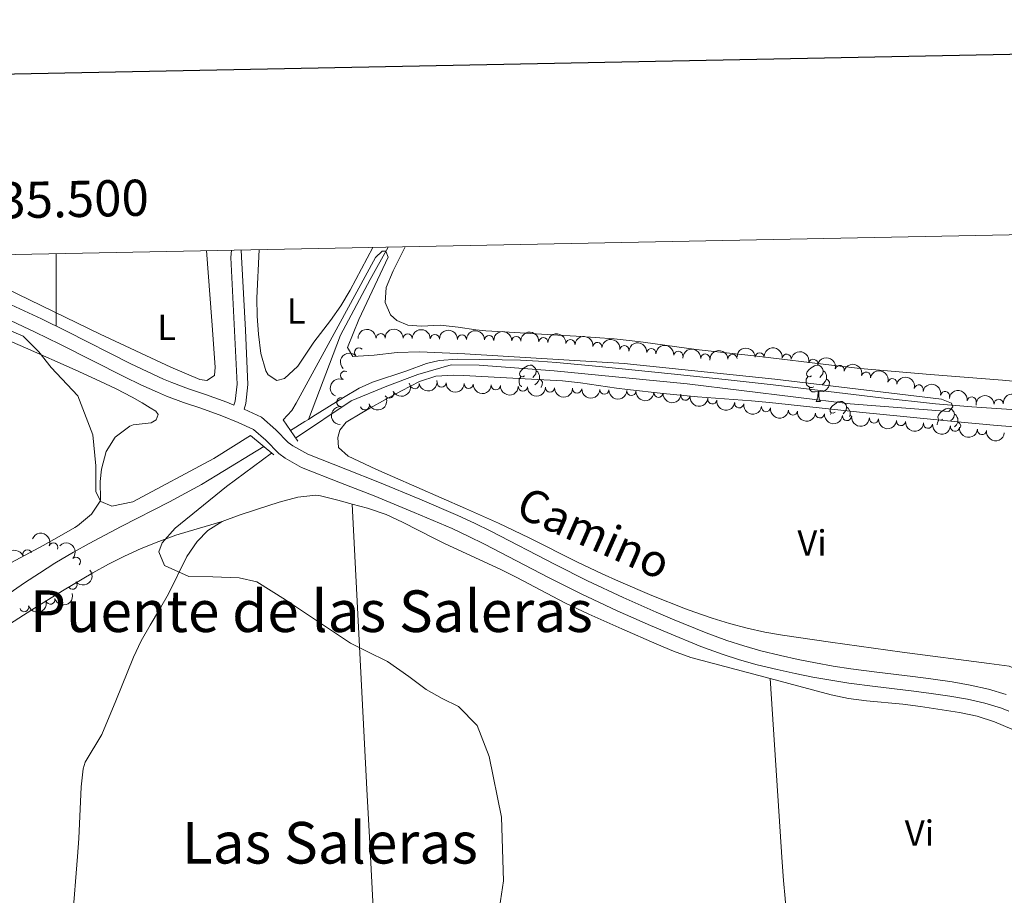
# Model space of a CAD drawing. Units: metres. Extents: x 634326 to 638838, y 711037 to 714095.
# Drawn here: x 635490 to 635762, y 713590 to 713832 of the extents above; entities that cross this region are included whole.
import ezdxf
from ezdxf.enums import TextEntityAlignment as Align

# ---------------------------------------------------------------- set-up
doc = ezdxf.new("R2010")
doc.units = ezdxf.units.M
doc.header["$MEASUREMENT"] = 0
doc.linetypes.add('DGN Style 2', pattern=[49.46187618348624, 29.67712571009174, -19.7847504733945])
doc.linetypes.add('DGN Style 3', pattern=[69.24662665688074, 49.46187618348624, -19.7847504733945])
for name, color, linetype, lineweight in [('Carátula', 7, 'Continuous', 5), ('Elementos auxiliares', 7, 'Continuous', 5), ('Entidades rústicas y varios', 7, 'Continuous', 5), ('Hidrografía', 7, 'Continuous', 5), ('Relieve y altimetría', 7, 'Continuous', 5), ('Textos de rotulación', 7, 'Continuous', 5), ('Viales y ferrocarril', 7, 'Continuous', 5)]:
    doc.layers.add(name, color=color, linetype=linetype, lineweight=lineweight)
doc.styles.add('Style-arial', font='arial.shx', dxfattribs={"bigfont": 'arialbig.shx'})
doc.styles.add('Style-Arial Narrow', font='txt')
doc.styles.add('Style-Helvetica-Narrow-Oblique', font='txt')
doc.styles.add('Style-Times New Roman', font='txt')

msp = doc.modelspace()

# ---------------------------------------------------------------- linework, layer by layer
at = {"layer": 'Carátula', "color": 7, "linetype": 'Continuous', "lineweight": 5}
msp.add_line((635500, 713767.5800000001), (635500, 713747.5800000001), dxfattribs=at)
at = {"layer": 'Carátula', "color": 7, "linetype": 'Continuous', "lineweight": 25, "flags": 128}
msp.add_lwpolyline([(635135, 713810.26), (635184.5800000001, 711395.79), (638738.81, 711468.76), (638689.3, 713880.23), (635135, 713810.26)], dxfattribs=at)
at = {"layer": 'Carátula', "color": 7, "linetype": 'Continuous', "lineweight": 5}
msp.add_3dface([(634383.97, 711037.46), (638838.1100000001, 711125.1499999999), (638779.6499999999, 714094.5700000001), (634325.52, 714006.8800000001)], dxfattribs=at)
at = {"layer": 'Elementos auxiliares', "color": 250, "linetype": 'Continuous', "lineweight": 5}
msp.add_3dface([(635250.02, 711448.4199999999), (635205.06, 713761.77), (638625.47, 713829.1699999999), (638671.5800000001, 711515.78)], dxfattribs=at)
at = {"layer": 'Entidades rústicas y varios', "color": 92, "linetype": 'Continuous', "lineweight": 5}
for p, q in [((635710.0900000001, 713726.73), (635711.22, 713726.73)), ((635713.96, 713723.0900000001), (635714.21, 713723.49))]:
    msp.add_line(p, q, dxfattribs=at)
at = {"layer": 'Entidades rústicas y varios', "color": 92, "linetype": 'Continuous', "lineweight": 5, "flags": 128}
for points in [[(635629.48, 713733.79), (635628.95, 713733.52), (635628.4199999999, 713733.5800000001), (635628.1499999999, 713733.95), (635628.1000000001, 713734.3800000001), (635628.26, 713734.8999999999), (635628.74, 713735.49), (635629.3700000001, 713736.02), (635630.27, 713736.6000000001), (635631.02, 713736.76), (635631.44, 713736.71), (635631.97, 713736.3999999999), (635632.5, 713735.81), (635632.6599999999, 713735.1699999999), (635632.55, 713734.3200000001), (635632.1300000001, 713733.79), (635631.71, 713733.3600000001)], [(635632.6599999999, 713735.1699999999), (635633.1399999999, 713734.8600000001), (635633.45, 713734.22), (635633.6100000001, 713733.8999999999), (635633.6100000001, 713733.3200000001), (635633.6100000001, 713732.8900000001), (635633.24, 713732.2), (635632.8200000001, 713731.72), (635632.3400000001, 713731.3)], [(635708.79, 713733.79), (635708.26, 713733.52), (635707.73, 713733.5800000001), (635707.47, 713733.95), (635707.4099999999, 713734.3800000001), (635707.5700000001, 713734.8999999999), (635708.05, 713735.49), (635708.69, 713736.02), (635709.5900000001, 713736.6000000001), (635710.3300000001, 713736.76), (635710.76, 713736.71), (635711.29, 713736.3999999999), (635711.8200000001, 713735.81), (635711.98, 713735.1699999999), (635711.8700000001, 713734.3200000001), (635711.44, 713733.79), (635711.02, 713733.3600000001)], [(635711.98, 713735.1699999999), (635712.45, 713734.8600000001), (635712.77, 713734.22), (635712.9299999999, 713733.8999999999), (635712.9299999999, 713733.3200000001), (635712.9299999999, 713732.8900000001), (635712.56, 713732.2), (635712.1399999999, 713731.72), (635711.6599999999, 713731.3)], [(635628.6399999999, 713730.79), (635628.5800000001, 713730.8200000001), (635628.1499999999, 713731.24), (635627.94, 713731.8300000001), (635627.94, 713732.25), (635627.99, 713732.8400000001), (635628.4199999999, 713733.52)], [(635633.6100000001, 713732.8900000001), (635634.0700000001, 713732.6400000001), (635634.4099999999, 713732.02), (635634.3, 713731.3), (635634.0900000001, 713730.6599999999), (635634.03, 713730.5900000001)], [(635709.3800000001, 713730.71), (635708.95, 713730.55), (635708.3700000001, 713730.6100000001), (635707.8899999999, 713730.8200000001), (635707.47, 713731.24), (635707.25, 713731.8300000001), (635707.25, 713732.25), (635707.31, 713732.8400000001), (635707.73, 713733.52)], [(635712.9299999999, 713732.8900000001), (635713.3800000001, 713732.6400000001), (635713.73, 713732.02), (635713.6200000001, 713731.3), (635713.4099999999, 713730.6599999999), (635712.8200000001, 713729.9199999999), (635712.03, 713729.44), (635711.1799999999, 713729.54), (635710.75, 713729.4199999999)], [(635710.6399999999, 713729.4199999999), (635709.75, 713729.3300000001), (635708.8999999999, 713729.3300000001), (635708.48, 713729.76), (635708.1599999999, 713730.24), (635708.1599999999, 713730.55)], [(635710.0900000001, 713726.73), (635710.53, 713727.8900000001), (635710.6399999999, 713729.4199999999), (635710.75, 713729.4199999999), (635710.78, 713728.8300000001), (635710.8200000001, 713728.1400000001), (635710.8899999999, 713727.53), (635711, 713727.1300000001), (635711.22, 713726.73)], [(635715.27, 713723.76), (635714.74, 713723.49), (635714.21, 713723.54), (635713.94, 713723.9199999999), (635713.8899999999, 713724.3400000001), (635714.05, 713724.8600000001), (635714.53, 713725.46), (635715.1599999999, 713725.98), (635716.06, 713726.5700000001), (635716.81, 713726.73), (635717.23, 713726.6799999999), (635717.76, 713726.3600000001), (635718.29, 713725.78), (635718.45, 713725.1400000001), (635718.3400000001, 713724.28), (635717.9199999999, 713723.76), (635717.5, 713723.3300000001)], [(635718.45, 713725.1400000001), (635718.9299999999, 713724.8200000001), (635719.24, 713724.1799999999), (635719.3999999999, 713723.8600000001), (635719.3999999999, 713723.28), (635719.3999999999, 713722.8600000001), (635719.25, 713722.5800000001)], [(635745.04, 713721.8500000001), (635744.51, 713721.5800000001), (635743.98, 713721.6400000001), (635743.72, 713722.01), (635743.6599999999, 713722.44), (635743.8200000001, 713722.96), (635744.3, 713723.55), (635744.94, 713724.0800000001), (635745.8400000001, 713724.6599999999), (635746.5800000001, 713724.8200000001), (635747.01, 713724.77), (635747.54, 713724.46), (635748.0700000001, 713723.8700000001), (635748.23, 713723.23), (635748.1200000001, 713722.3800000001), (635747.69, 713721.8500000001), (635747.27, 713721.4199999999)], [(635719.3999999999, 713722.8600000001), (635719.8600000001, 713722.6000000001), (635719.8999999999, 713722.52)], [(635743.5, 713720.24), (635743.5, 713720.31), (635743.56, 713720.8999999999), (635743.98, 713721.5800000001)], [(635748.23, 713723.23), (635748.7, 713722.9199999999), (635749.02, 713722.28), (635749.1799999999, 713721.96), (635749.1799999999, 713721.3800000001), (635749.1799999999, 713720.95), (635748.81, 713720.26), (635748.3899999999, 713719.78), (635748.29, 713719.7)], [(635749.1799999999, 713720.95), (635749.6300000001, 713720.7), (635749.98, 713720.0800000001), (635749.8899999999, 713719.5)]]:
    msp.add_lwpolyline(points, dxfattribs=at)
at = {"layer": 'Entidades rústicas y varios', "color": 92, "linetype": 'Continuous', "lineweight": 5}
for points in [[(635468.95, 713766.97, 410.62), (635486.1699999999, 713757.97, 410.22), (635512.2, 713745.27, 410.31), (635531.73, 713736.19, 410.43), (635539.7, 713732.74, 410.5), (635541.7, 713732.49, 410.5), (635543.79, 713733.8600000001, 410.56), (635543.94, 713736.2, 410.56), (635543.05, 713748.96, 410.65), (635541.6000000001, 713768.4099999999, 410.95)], [(635556.1200000001, 713768.69, 411.31), (635555.51, 713755.25, 411.03), (635555.55, 713750.26, 411.01), (635555.98, 713745.28, 411.08), (635556.6300000001, 713739.94, 411.12), (635557.97, 713735.19, 411.07), (635558.6599999999, 713734.0900000001, 411.06), (635561.05, 713732.47, 411.06), (635563.1300000001, 713733.0700000001, 411.09), (635566.78, 713736.49, 411.23), (635567.21, 713737.06, 411.25), (635571.22, 713743.0800000001, 411.28), (635575.8300000001, 713749.0700000001, 411.47), (635578.69, 713753.1799999999, 411.42), (635581.29, 713757.45, 411.39), (635587.52, 713769.31, 411.79)], [(635596.49, 713769.49, 411.78), (635593.1399999999, 713762.8600000001, 411.62), (635591.23, 713758.24, 411.44), (635590.9099999999, 713754.1000000001, 411.22), (635592.4299999999, 713750.6699999999, 411.19), (635594.21, 713749.0800000001, 411.38), (635597.2, 713747.79, 411.44), (635600.97, 713747.54, 411.44), (635606.1300000001, 713747.81, 411.53), (635611.0900000001, 713747.24, 411.69), (635616.04, 713746.53, 411.87), (635618.74, 713746.27, 411.94), (635623.73, 713745.96, 411.96), (635638.7, 713745.0800000001, 411.71), (635643.69, 713744.76, 411.69), (635654.2, 713744.04, 411.81), (635659.1699999999, 713743.51, 411.73), (635662.22, 713743.1100000001, 411.72), (635676.8600000001, 713741.04, 412), (635694.44, 713739.1200000001, 412.34), (635714.29, 713736.7, 412.5), (635722.2, 713735.8600000001, 412.6), (635741.56, 713734.1200000001, 412.87), (635761.5, 713732.56, 413.11), (635768.26, 713731.97, 413.18)], [(635482.1300000001, 713745.6100000001, 409.57), (635491.56, 713741.54, 409.73), (635505.26, 713735.45, 410.06), (635512.0700000001, 713732.3400000001, 410.26), (635516.6000000001, 713730.19, 410.44), (635521.05, 713727.8999999999, 410.69), (635523.8200000001, 713726.3600000001, 410.89), (635526.02, 713724.96, 411.2), (635527.5900000001, 713724.05, 411.57), (635528.23, 713723.0700000001, 411.76), (635527.7, 713721.6200000001, 411.76), (635526.28, 713720.79, 411.76), (635521.3400000001, 713720.25, 411.09), (635520.3700000001, 713719.8800000001, 410.95), (635516.3200000001, 713716.8300000001, 410.39), (635513.8200000001, 713712.8600000001, 410.01), (635512.6000000001, 713707.98, 409.83), (635512.21, 713704.6100000001, 409.76), (635512.27, 713699.6100000001, 409.72), (635512.1699999999, 713699.1300000001, 409.7), (635509.8, 713695.54, 409.51), (635505.96, 713692.3300000001, 409.3), (635505.19, 713691.8500000001, 409.27), (635500.8400000001, 713689.3400000001, 409.07), (635496.46, 713686.9099999999, 408.91), (635487.6599999999, 713682.1699999999, 408.67)], [(635644.1100000001, 713682.31, 411.09), (635630.7, 713689.03, 410.95), (635622.27, 713693.04, 410.89), (635613.1300000001, 713697.1100000001, 410.85), (635592.96, 713705.96, 410.76), (635588.3999999999, 713708.01, 410.73), (635580.6799999999, 713711.6200000001, 410.67), (635578.0900000001, 713713.94, 410.64), (635577.8899999999, 713716.71, 410.55), (635578.45, 713718.78, 410.64), (635580.19, 713720.99, 410.67), (635584.47, 713723.5800000001, 410.67), (635586.7, 713724.8300000001, 410.67), (635591.0700000001, 713727.24, 410.79), (635595.46, 713729.6100000001, 410.97), (635600.47, 713732.22, 411.08), (635604.94, 713733.69, 411.01), (635609.94, 713733.99, 410.98), (635612.69, 713733.9099999999, 410.98), (635617.6799999999, 713733.6499999999, 411.05), (635639.98, 713732.3900000001, 411.26), (635644.95, 713731.8900000001, 411.36), (635654.8400000001, 713730.3999999999, 411.61), (635657.8700000001, 713730.01, 411.67), (635667.8, 713728.8900000001, 411.74), (635677.23, 713727.99, 411.88), (635692.1799999999, 713726.8400000001, 412.15), (635697.1599999999, 713726.3800000001, 412.23), (635722.06, 713723.71, 412.57), (635749.1399999999, 713721.03, 413.01), (635760.04, 713720.0700000001, 413.15), (635784.96, 713718.1100000001, 413.25)], [(635545.94, 713693.51, 410.26), (635550.6300000001, 713695.25, 410.29), (635555.3600000001, 713696.8600000001, 410.34), (635561.69, 713698.8400000001, 410.42), (635566.77, 713700.24, 410.51), (635571.77, 713700.77, 410.64), (635573.03, 713700.5900000001, 410.67), (635577.8800000001, 713699.4199999999, 410.78), (635581.22, 713698.48, 410.86), (635581.8400000001, 713698.31, 410.85)], [(635594.29, 713488.6400000001, 414.98), (635592.1300000001, 713519.06, 411.3), (635591.76, 713524.02, 410.75), (635591.3600000001, 713528.98, 410.27), (635590.52, 713538.9299999999, 409.54), (635590.1100000001, 713543.9099999999, 409.29), (635589.74, 713548.8900000001, 409.11), (635589.4199999999, 713553.8800000001, 409.01), (635588.81, 713564.5800000001, 408.9), (635588, 713579.56, 408.84), (635586.69, 713604.53, 408.99), (635585.9199999999, 713619.5, 409.23), (635581.8400000001, 713698.31, 410.85)], [(635581.8400000001, 713698.31, 410.85), (635586.05, 713697.1699999999, 410.82), (635591.1799999999, 713695.47, 410.76), (635595.73, 713693.3800000001, 410.84), (635604.6200000001, 713688.8, 411.02), (635607.51, 713687.3800000001, 411.07), (635622.8899999999, 713680.28, 411.39), (635627.3600000001, 713678.04, 411.5), (635640.6300000001, 713671.06, 411.93), (635647.2, 713667.8999999999, 412.02), (635656.3300000001, 713663.81, 412.02), (635666.04, 713659.5800000001, 412.09), (635670.6599999999, 713657.6300000001, 412.15), (635675.3700000001, 713655.96, 412.22), (635697.3700000001, 713650.0900000001, 412.7)], [(635484.8600000001, 713663.7, 408.66), (635493.29, 713669.0800000001, 408.76), (635501.8200000001, 713674.3400000001, 408.9), (635510.1300000001, 713679.3, 409.09), (635514.5, 713681.72, 409.24), (635518.96, 713683.98, 409.42), (635523.51, 713686.05, 409.59), (635528.3700000001, 713688.02, 409.86), (635533.0700000001, 713689.71, 410.14), (635536.49, 713690.78, 410.23), (635545.94, 713693.51, 410.26)], [(635503.2, 713566.28, 408.56), (635505.95, 713600.9199999999, 409.05), (635506.26, 713605.9099999999, 409.12), (635506.9099999999, 713620.1599999999, 409.33), (635507.53, 713625.1100000001, 409.38), (635508.05, 713627.03, 409.39), (635512.69, 713634.6100000001, 409.39), (635516.5, 713643.9299999999, 409.49), (635521.3800000001, 713656.03, 409.52), (635523.53, 713660.54, 409.55), (635525.99, 713664.8999999999, 409.61), (635528.56, 713669.2, 409.69), (635531.03, 713673.55, 409.79), (635536.1599999999, 713683.8400000001, 410.17), (635538.97, 713687.96, 410.28), (635541.96, 713691.01, 410.33), (635545.94, 713693.51, 410.26)], [(635833.45, 713615.96, 414.75), (635819.1599999999, 713623.1499999999, 414.05), (635814.4199999999, 713625.6000000001, 413.92), (635796.6799999999, 713634.8200000001, 413.68), (635776.6699999999, 713645.1100000001, 413.16), (635772.3800000001, 713647.6699999999, 413.04), (635767.51, 713651.04, 412.88), (635765.77, 713652.53, 412.76), (635763.3800000001, 713653.55, 412.67), (635757.8300000001, 713654.24, 412.6), (635733.8300000001, 713657.4299999999, 412.24), (635714.02, 713660.1799999999, 411.82), (635700.75, 713662.1000000001, 411.57), (635695.8200000001, 713662.95, 411.53), (635690.94, 713664.03, 411.52), (635686.1100000001, 713665.3200000001, 411.54), (635681.3200000001, 713666.79, 411.55), (635676.56, 713668.4199999999, 411.54), (635673.9299999999, 713669.3900000001, 411.51), (635664.6000000001, 713673.06, 411.38), (635655.4299999999, 713677, 411.23), (635650.8800000001, 713679.0700000001, 411.17), (635644.1100000001, 713682.31, 411.09)], [(635706.24, 713545.6000000001, 418.27), (635702.8999999999, 713574.47, 414.1), (635702.3700000001, 713579.3999999999, 413.49), (635701.8800000001, 713584.3500000001, 413.07), (635701.44, 713589.3300000001, 412.8), (635701.04, 713594.31, 412.66), (635700.6699999999, 713599.31, 412.6), (635697.3700000001, 713650.0900000001, 412.7)], [(635697.3700000001, 713650.0900000001, 412.7), (635714.1499999999, 713645.6200000001, 413.07), (635719.02, 713644.5900000001, 413.2), (635723.97, 713643.9199999999, 413.36), (635733.95, 713642.98, 413.71), (635738.9199999999, 713642.3600000001, 413.88), (635749.6300000001, 713640.72, 414.22), (635754.53, 713639.6799999999, 414.36), (635759.29, 713638.1499999999, 414.5), (635764.0900000001, 713636.1200000001, 414.6), (635774.22, 713631.6200000001, 414.69), (635779.06, 713629.5700000001, 414.68)]]:
    msp.add_polyline3d(points, dxfattribs=at)
at = {"layer": 'Entidades rústicas y varios', "color": 92, "linetype": 'Continuous', "lineweight": 5, "extrusion": (-0.1567824618918802, -0.1627587216069215, 0.974129795347623)}
msp.add_arc((-37415.10758955072, 930374.9911959674, -215413.225843374), 2.516055640060342, 45.36446333574664, 225.9090503451193, dxfattribs=at)
at = {"layer": 'Entidades rústicas y varios', "color": 92, "linetype": 'Continuous', "lineweight": 5, "extrusion": (-0.1614048216298549, -0.1581759317046464, 0.9741297953476229)}
for centre in [(-64897.67219528597, 928944.7189880657, -215081.392087834), (-64892.31245488027, 928949.8316707569, -215082.5683779704), (-64886.95271447481, 928954.9443534482, -215083.7446681068)]:
    msp.add_arc(centre, 2.516055640060342, 45.36446333574662, 225.9090503451192, dxfattribs=at)
at = {"layer": 'Entidades rústicas y varios', "color": 92, "linetype": 'Continuous', "lineweight": 5, "extrusion": (-0.1631163954545324, -0.1564103044876482, 0.9741297953476229)}
for centre in [(-75253.27382836427, 928217.3568011683, -214912.6259648249), (-75247.91408361169, 928222.4673293405, -214913.811560874)]:
    msp.add_arc(centre, 2.516055640060343, 45.36446333574664, 225.9090503451193, dxfattribs=at)
at = {"layer": 'Entidades rústicas y varios', "color": 92, "linetype": 'Continuous', "lineweight": 5}
for centre, radius, start, end in [((635589.6756750818, 713744.2077344775, 414.7229247564292), 1.250091938746998, 1.424517997360838, 180.6380724163563), ((635597.1741902423, 713744.1696551931, 414.7459273540472), 1.250091938746999, 359.7741920451549, 178.9877464641503), ((635604.6725612278, 713744.0136381323, 414.7554794189967), 1.250091938746999, 359.7741920451549, 178.9877464641503), ((635612.1709322133, 713743.8576210716, 414.7650314839462), 1.250091938746999, 359.7741920451549, 178.9877464641503), ((635619.6684228107, 713743.6760449489, 414.77), 1.250091938746999, 359.1507382662847, 178.3642926852801), ((635627.1646583269, 713743.438446359, 414.77), 1.250091938746999, 359.1507382662847, 178.3642926852801), ((635634.6569674751, 713743.1214720879, 414.77), 1.250091938746998, 356.7155069647092, 175.9290613837046), ((635642.1362892403, 713742.5708852571, 414.772093798675), 1.250091938746999, 355.2213279002519, 174.4348823192473), ((635583.7121170962, 713740.2649532368, 414.71), 1.250091938746999, 46.04348373197887, 225.2570381509743), ((635649.594833378, 713741.7876887438, 414.7842914089518), 1.250091938746998, 354.4080289405159, 173.6215833595112), ((635657.0457515942, 713740.9311050803, 414.7933557863437), 1.250091938746998, 354.4080289405159, 173.6215833595112), ((635664.4983521625, 713740.0876981902, 414.815731302684), 1.250091938746999, 355.4174983157088, 174.6310527347042), ((635671.9629800685, 713739.3625370092, 414.8746506486316), 1.250091938746999, 355.4174983157088, 174.6310527347042), ((635679.4255591766, 713738.5843141482, 414.93), 1.250091938746999, 359.247803537705, 178.4613579567004), ((635686.9225023857, 713738.4918619529, 414.9182518201296), 1.250091938746999, 3.70331784442109, 182.9168722634165), ((635694.4117656758, 713738.9108824811, 414.8908026469962), 1.250091938746999, 359.5885726395106, 178.8021270585061), ((635701.8932511248, 713738.5512168901, 414.9288352344486), 1.250091938746999, 353.371518170769, 172.5850725897643), ((635709.2516829674, 713737.1316782236, 415.052668076605), 1.250091938746998, 348.1517465450304, 167.3653009640258), ((635716.5469826907, 713735.4003841826, 415.1949595541789), 1.250091938746999, 347.0411583724104, 166.2547127914059), ((635579.8643762409, 713733.8769747398, 414.7531269660146), 1.250091938746998, 65.72269515913274, 244.9362495781282), ((635723.8251839837, 713733.5958404599, 415.3412739100702), 1.250091938746999, 347.0411583724104, 166.2547127914059), ((635731.1033852766, 713731.7912967373, 415.4875882659615), 1.250091938746999, 347.0411583724104, 166.2547127914059), ((635599.0938603703, 713731.4662376631, 414.8302189084565), 1.250091938746999, 190.3904008154648, 9.603955234460216), ((635606.5435192271, 713731.9002377726, 414.947948326772), 1.250091938746999, 178.4243261604522, 357.6378805794476), ((635614.0338285724, 713731.5448361714, 415.0909562691371), 1.250091938746999, 177.947351564419, 357.1609059834145), ((635621.5218220586, 713731.1499419888, 415.2459147458287), 1.250091938746999, 177.947351564419, 357.1609059834145), ((635629.0115084266, 713730.7967829525, 415.3951213357838), 1.250091938746999, 178.8199435912643, 358.0334980102597), ((635636.5051880283, 713730.5159490707, 415.521210017421), 1.250091938746999, 178.8199435912643, 358.0334980102597), ((635643.99886763, 713730.2351151889, 415.6472986990581), 1.250091938746999, 178.8199435912643, 358.0334980102597), ((635651.4925472317, 713729.9542813071, 415.7733873806953), 1.250091938746999, 178.8199435912643, 358.0334980102597), ((635738.3952245272, 713730.0427580988, 415.6306106728173), 1.250091938746999, 347.1101800937202, 166.3237345127156), ((635578.8110496628, 713726.5477545143, 414.77), 1.250091938746999, 87.29690744372098, 266.5104618627164), ((635592.0745247691, 713728.8867321843, 414.8), 1.250091938746999, 207.9832410459584, 27.19679546495385), ((635658.9823904373, 713729.5779508234, 415.8897960564544), 1.250091938746999, 177.9864877589448, 357.2000421779403), ((635666.4661068369, 713729.0953570821, 415.9912166412669), 1.250091938746999, 176.6770082105414, 355.8905626295369), ((635673.9224650741, 713728.2844247881, 416.0636859598822), 1.250091938746999, 174.0824788107446, 353.29603322974), ((635681.3519081271, 713727.2590430891, 416.1152449253569), 1.250091938746999, 172.7428558634402, 351.9564102824356), ((635745.667687655, 713728.2103574614, 415.7802062001151), 1.250091938746999, 348.8474012046352, 168.0609556236306), ((635753.0168995566, 713726.7252017418, 415.897027432297), 1.250091938746999, 352.9726400457207, 172.1861944647161), ((635760.4863298757, 713726.0685736397, 415.9715641915731), 1.250091938746998, 4.016656033501817, 183.2302104524972), ((635585.341060221, 713725.6104962865, 414.8), 1.250091938746998, 199.6130543259475, 18.82660874494292), ((635688.7746604588, 713726.1863259762, 416.1602540349974), 1.250091938746999, 172.7428558634402, 351.9564102824356), ((635696.1974127905, 713725.1136088632, 416.2052631446379), 1.250091938746999, 172.7428558634402, 351.9564102824356), ((635703.6363877207, 713724.1669656667, 416.2670412066366), 1.250091938746999, 174.309840914068, 353.5233953330634), ((635711.0948878429, 713723.3908150916, 416.3651283474918), 1.250091938746998, 175.2942369706709, 354.5077913896662), ((635718.5586337724, 713722.6662757841, 416.4875949227956), 1.250091938746999, 175.6575874281774, 354.8711418471729), ((635726.0249715024, 713721.9725176324, 416.6375966853267), 1.250091938746999, 175.6575874281774, 354.8711418471729), ((635733.4913092323, 713721.2787594809, 416.7875984478578), 1.250091938746999, 175.6575874281774, 354.8711418471729), ((635740.9522410673, 713720.5257807102, 416.9259877516223), 1.250091938746999, 174.9931642371312, 354.2067186561266), ((635748.4058933833, 713719.7009510291, 417.0416023689783), 1.250091938746998, 174.0198482155891, 353.2334026345845), ((635755.8493685259, 713718.7831475593, 417.1018641473643), 1.250091938746998, 173.6706013919651, 352.8841558109605), ((635499.2718840619, 713686.3538677902, 411.57), 1.250091938746999, 338.2347868993705, 157.4483413183659), ((635492.0524249559, 713684.4666305538, 411.5600127080189), 1.250091938746998, 21.95699848496437, 201.1705529039598), ((635505.4916951212, 713682.4366089685, 411.6977723752033), 1.250091938746999, 315.7859867259922, 134.9995411449876), ((635504.548483581, 713676.0515717466, 411.95), 1.250091938746999, 220.1555221457612, 39.36907656475665), ((635491.2322879995, 713669.829696717, 411.95), 1.250091938746998, 197.7373853579908, 16.95093977698624), ((635498.4386889096, 713671.9071380328, 411.95), 1.250091938746998, 196.2212802424182, 15.43483466141359)]:
    msp.add_arc(centre, radius, start, end, dxfattribs=at)
at = {"layer": 'Entidades rústicas y varios', "color": 92, "linetype": 'Continuous', "lineweight": 5, "extrusion": (-0.1696149588820182, -0.1493382320085836, 0.974129795347623)}
msp.add_arc((-115658.4011727857, 924275.0780290522, -213998.0531498205), 2.516055640060341, 45.36446333574663, 225.9090503451192, dxfattribs=at)
at = {"layer": 'Entidades rústicas y varios', "color": 92, "linetype": 'Continuous', "lineweight": 5, "extrusion": (-0.1734513386934869, -0.144864677963386, 0.9741297953476231)}
msp.add_arc((-140352.3043779364, 921028.3351471567, -213244.8361851439), 2.516055640060342, 45.36446333574664, 225.9090503451193, dxfattribs=at)
at = {"layer": 'Entidades rústicas y varios', "color": 92, "linetype": 'Continuous', "lineweight": 5, "extrusion": (-0.1754901126229393, -0.1423880689790627, 0.9741297953476231)}
for centre in [(-153752.0448510004, 919000.0977563688, -212774.2910383793), (-153746.6851101624, 919005.2103292602, -212775.4678036824)]:
    msp.add_arc(centre, 2.516055640060343, 45.36446333574663, 225.9090503451192, dxfattribs=at)
at = {"layer": 'Entidades rústicas y varios', "color": 92, "linetype": 'Continuous', "lineweight": 5, "extrusion": (-0.1729543324880748, -0.145457693813709, 0.974129795347623)}
for centre in [(-137098.3329798722, 921506.1611069769, -213355.6426649809), (-137092.9734005114, 921511.284792586, -213356.7708293542)]:
    msp.add_arc(centre, 2.516055640060342, 45.36446333574664, 225.9090503451193, dxfattribs=at)
at = {"layer": 'Entidades rústicas y varios', "color": 92, "linetype": 'Continuous', "lineweight": 5, "extrusion": (-0.162851185470844, -0.156686416790796, 0.974129795347623)}
msp.add_arc((-73593.96179181238, 928378.7546473442, -214949.9045478561), 2.516055640060342, 45.36446333574663, 225.9090503451192, dxfattribs=at)
at = {"layer": 'Entidades rústicas y varios', "color": 92, "linetype": 'Continuous', "lineweight": 5, "extrusion": (-0.1501868499931746, -0.1688640041723692, 0.974129795347623)}
msp.add_arc((663.315314962354, 931147.2519496188, -215592.1827990978), 2.516055640060342, 45.36446333574665, 225.9090503451193, dxfattribs=at)
at = {"layer": 'Entidades rústicas y varios', "color": 92, "linetype": 'Continuous', "lineweight": 5, "extrusion": (-0.1619164115117817, -0.1576522042318013, 0.9741297953476231)}
msp.add_arc((-67914.81921835209, 928799.3708352513, -215047.5239157287), 2.516055640060342, 45.36446333574664, 225.9090503451193, dxfattribs=at)
at = {"layer": 'Entidades rústicas y varios', "color": 92, "linetype": 'Continuous', "lineweight": 5, "extrusion": (-0.1780371318529259, -0.1391902349217865, 0.9741297953476231)}
msp.add_arc((-170756.2178980384, 916178.659968683, -212119.5947537523), 2.516055640060343, 45.36446333574663, 225.9090503451193, dxfattribs=at)
at = {"layer": 'Entidades rústicas y varios', "color": 92, "linetype": 'Continuous', "lineweight": 5, "extrusion": (-0.1899618266913136, -0.1224158740364075, 0.974129795347623)}
msp.add_arc((-255598.4695186922, 897252.3730270639, -207728.7412208641), 2.516055640060342, 45.36446333574661, 225.9090503451192, dxfattribs=at)
at = {"layer": 'Entidades rústicas y varios', "color": 92, "linetype": 'Continuous', "lineweight": 5, "extrusion": (0.002723137295351841, -0.2259728442518457, 0.974129795347623)}
msp.add_arc((644135.3725150381, 687855.6825866132, -159150.9655409195), 2.516055640060342, 45.36446333574666, 225.9090503451193, dxfattribs=at)
at = {"layer": 'Entidades rústicas y varios', "color": 92, "linetype": 'Continuous', "lineweight": 5, "extrusion": (-0.1922988316147259, -0.1187109985452465, 0.9741297953476231)}
for centre in [(-273395.9171012728, 892263.1828355265, -206571.1484092204), (-273390.5583765361, 892268.3254565832, -206572.1912504645), (-273385.1996517991, 892273.4680776398, -206573.2340917086)]:
    msp.add_arc(centre, 2.516055640060342, 45.36446333574665, 225.9090503451193, dxfattribs=at)
at = {"layer": 'Entidades rústicas y varios', "color": 92, "linetype": 'Continuous', "lineweight": 5, "extrusion": (0.07866126505360241, -0.2118573746560765, 0.9741297953476229)}
msp.add_arc((844265.3295522965, 436376.5787933706, -100810.0567164315), 2.516055640060342, 45.36446333574664, 225.9090503451193, dxfattribs=at)
at = {"layer": 'Entidades rústicas y varios', "color": 92, "linetype": 'Continuous', "lineweight": 5, "extrusion": (0.12950144006987, 0.1852039924942983, 0.9741297953476229)}
msp.add_arc((-111893.9866604547, -924500.8314728802, 214901.202663713), 2.516055640060343, 45.36446333574664, 225.9090503451193, dxfattribs=at)
at = {"layer": 'Entidades rústicas y varios', "color": 92, "linetype": 'Continuous', "lineweight": 5, "extrusion": (-0.1921556861662514, -0.1189425663502152, 0.9741297953476229)}
msp.add_arc((-272276.361007862, 892598.8083394335, -206648.5632523661), 2.516055640060343, 45.36446333574663, 225.9090503451193, dxfattribs=at)
at = {"layer": 'Entidades rústicas y varios', "color": 92, "linetype": 'Continuous', "lineweight": 5, "extrusion": (0.06746640585035908, 0.2156836245467719, 0.9741297953476229)}
msp.add_arc((-393535.0031384596, -848307.4673276542, 197225.0042378165), 2.516055640060342, 45.36446333574666, 225.9090503451193, dxfattribs=at)
at = {"layer": 'Entidades rústicas y varios', "color": 92, "linetype": 'Continuous', "lineweight": 5, "extrusion": (0.1650862470345393, 0.1543297536317911, 0.974129795347623)}
msp.add_arc((87321.49075726751, -927014.0590323042, 215484.3694524303), 2.516055640060342, 45.36446333574665, 225.9090503451193, dxfattribs=at)
at = {"layer": 'Entidades rústicas y varios', "color": 92, "linetype": 'Continuous', "lineweight": 5, "extrusion": (0.1663652726382018, 0.1529501156456412, 0.974129795347623)}
for centre in [(95235.9536080861, -926278.8994865837, 215313.9659308899), (95230.59500744578, -926283.9739048918, 215315.3022235261)]:
    msp.add_arc(centre, 2.516055640060343, 45.36446333574664, 225.9090503451193, dxfattribs=at)
at = {"layer": 'Entidades rústicas y varios', "color": 92, "linetype": 'Continuous', "lineweight": 5, "extrusion": (0.1640166999289556, 0.1554659575611753, 0.974129795347623)}
for centre in [(80731.69711614429, -927594.3575705526, 215619.4524834304), (80726.33812887763, -927599.4388817733, 215620.7607386623), (80720.97914161097, -927604.520192994, 215622.0689938942), (80715.6201543443, -927609.6015042148, 215623.3772491261)]:
    msp.add_arc(centre, 2.516055640060342, 45.36446333574662, 225.9090503451192, dxfattribs=at)
at = {"layer": 'Entidades rústicas y varios', "color": 92, "linetype": 'Continuous', "lineweight": 5, "extrusion": (-0.1884615537940946, -0.1247132092342821, 0.9741297953476231)}
msp.add_arc((-244370.2337540009, 900234.1478123039, -208419.7389884075), 2.516055640060342, 45.36446333574663, 225.9090503451192, dxfattribs=at)
at = {"layer": 'Entidades rústicas y varios', "color": 92, "linetype": 'Continuous', "lineweight": 5, "extrusion": (-0.1790018154414847, -0.1379474243494633, 0.9741297953476231)}
msp.add_arc((-177258.3839823856, 915031.1149053244, -211852.3808327439), 2.516055640060343, 45.36446333574664, 225.9090503451193, dxfattribs=at)
at = {"layer": 'Entidades rústicas y varios', "color": 92, "linetype": 'Continuous', "lineweight": 5, "extrusion": (0.09814445597182642, 0.2035652415762389, 0.974129795347623)}
msp.add_arc((-262558.82757078, -895068.6014034224, 208073.161990375), 2.516055640060342, 45.36446333574663, 225.9090503451193, dxfattribs=at)
at = {"layer": 'Entidades rústicas y varios', "color": 92, "linetype": 'Continuous', "lineweight": 5, "extrusion": (0.1662607604259915, 0.153063716662602, 0.974129795347623)}
msp.add_arc((94554.4739711216, -926372.7886967019, 215336.5674283656), 2.516055640060342, 45.36446333574663, 225.9090503451192, dxfattribs=at)
at = {"layer": 'Entidades rústicas y varios', "color": 92, "linetype": 'Continuous', "lineweight": 5, "extrusion": (0.1697152654256875, 0.1492242289224063, 0.9741297953476229)}
msp.add_arc((116258.9956522439, -924030.9897127959, 214793.3954798275), 2.516055640060343, 45.36446333574665, 225.9090503451193, dxfattribs=at)
at = {"layer": 'Entidades rústicas y varios', "color": 92, "linetype": 'Continuous', "lineweight": 5, "extrusion": (0.1762963133465737, 0.1413886548362525, 0.9741297953476231)}
msp.add_arc((159078.2881325146, -917962.0894498446, 213385.5402172274), 2.516055640060343, 45.36446333574661, 225.9090503451192, dxfattribs=at)
at = {"layer": 'Entidades rústicas y varios', "color": 92, "linetype": 'Continuous', "lineweight": 5, "extrusion": (0.1795536112664078, 0.1372284318105763, 0.974129795347623)}
for centre in [(181062.3748506631, -914093.4078999977, 212488.0942165572), (181057.0152024258, -914098.5081645673, 212489.3236359714), (181051.6555541886, -914103.6084291369, 212490.5530553857)]:
    msp.add_arc(centre, 2.516055640060343, 45.36446333574663, 225.9090503451192, dxfattribs=at)
at = {"layer": 'Entidades rústicas y varios', "color": 92, "linetype": 'Continuous', "lineweight": 5, "extrusion": (-0.1492611281312704, -0.1696828142298999, 0.9741297953476229)}
for centre in [(5953.686402476858, 931168.2631093614, -215595.9759115872), (5959.046058967593, 931173.3832803287, -215597.1195599461)]:
    msp.add_arc(centre, 2.516055640060341, 45.36446333574661, 225.9090503451192, dxfattribs=at)
at = {"layer": 'Entidades rústicas y varios', "color": 92, "linetype": 'Continuous', "lineweight": 5, "extrusion": (0.1510516567500348, -0.1680908647400801, 0.974129795347623)}
msp.add_arc((949797.2439048926, 103395.4709562262, -23561.45127110656), 2.516055640060342, 45.36446333574661, 225.9090503451192, dxfattribs=at)
at = {"layer": 'Entidades rústicas y varios', "color": 92, "linetype": 'Continuous', "lineweight": 5, "extrusion": (0.1757338658682626, 0.1420871218759593, 0.974129795347623)}
msp.add_arc((155315.3768721643, -918589.7370347979, 213531.3575034719), 2.516055640060342, 45.36446333574663, 225.9090503451192, dxfattribs=at)
at = {"layer": 'Entidades rústicas y varios', "color": 92, "linetype": 'Continuous', "lineweight": 5, "extrusion": (0.17326685752584, 0.1450852780233698, 0.9741297953476229)}
msp.add_arc((139084.875580433, -921058.5617848821, 214104.203080401), 2.516055640060342, 45.36446333574665, 225.9090503451193, dxfattribs=at)
at = {"layer": 'Entidades rústicas y varios', "color": 92, "linetype": 'Continuous', "lineweight": 5, "extrusion": (0.1723432978275973, 0.1461811530598469, 0.974129795347623)}
for centre in [(133079.9793390277, -921904.3212040283, 214300.537291317), (133074.6206663567, -921909.3968111824, 214301.8687714038), (133069.2619936857, -921914.4724183364, 214303.2002514906)]:
    msp.add_arc(centre, 2.516055640060343, 45.36446333574662, 225.9090503451192, dxfattribs=at)
at = {"layer": 'Entidades rústicas y varios', "color": 92, "linetype": 'Continuous', "lineweight": 5, "extrusion": (0.1740268430342899, 0.1441728119983682, 0.9741297953476231)}
msp.add_arc((144030.601940146, -920354.3806870403, 213941.4152254252), 2.516055640060342, 45.36446333574663, 225.9090503451193, dxfattribs=at)
at = {"layer": 'Entidades rústicas y varios', "color": 92, "linetype": 'Continuous', "lineweight": 5, "extrusion": (0.1764507613548184, 0.1411958591223665, 0.974129795347623)}
msp.add_arc((160055.1390490666, -917843.3531311316, 213358.9983585223), 2.516055640060343, 45.36446333574663, 225.9090503451193, dxfattribs=at)
at = {"layer": 'Entidades rústicas y varios', "color": 92, "linetype": 'Continuous', "lineweight": 5, "extrusion": (0.1773081383472127, 0.1401176858638622, 0.974129795347623)}
msp.add_arc((165790.6688389134, -916881.033458025, 213135.8108100695), 2.516055640060341, 45.36446333574663, 225.9090503451193, dxfattribs=at)
at = {"layer": 'Entidades rústicas y varios', "color": 92, "linetype": 'Continuous', "lineweight": 5, "extrusion": (-0.2082060373790133, -0.08787142775059015, 0.9741297953476229)}
msp.add_arc((-410427.3980726959, 840758.761242172, -194626.3123274165), 2.516055640060343, 45.36446333574664, 225.9090503451193, dxfattribs=at)
at = {"layer": 'Entidades rústicas y varios', "color": 92, "linetype": 'Continuous', "lineweight": 5, "extrusion": (-0.2259828004069082, -0.001707552707744336, 0.9741297953476229)}
msp.add_arc((-708862.9065100468, 624390.5525248757, -144430.7248881683), 2.516055640060341, 45.36446333574664, 225.9090503451193, dxfattribs=at)
at = {"layer": 'Entidades rústicas y varios', "color": 92, "linetype": 'Continuous', "lineweight": 5, "extrusion": (-0.08973690226760442, -0.2074088479004997, 0.974129795347623)}
msp.add_arc((299847.1810327557, 883967.9408616076, -204650.4592082544), 2.516055640060341, 45.36446333574667, 225.9090503451193, dxfattribs=at)
at = {"layer": 'Entidades rústicas y varios', "color": 92, "linetype": 'Continuous', "lineweight": 5, "extrusion": (0.02047232266148446, 0.2250600493664797, 0.9741297953476231)}
msp.add_arc((-568242.4228618962, -748345.0346081883, 174031.7034464184), 2.516055640060343, 45.36446333574664, 225.9090503451193, dxfattribs=at)
at = {"layer": 'Entidades rústicas y varios', "color": 92, "linetype": 'Continuous', "lineweight": 5, "extrusion": (0.1100160813470911, 0.1974021369211298, 0.974129795347623)}
msp.add_arc((-207682.286149103, -908546.0825581229, 211196.8893349843), 2.516055640060341, 45.36446333574664, 225.9090503451193, dxfattribs=at)
at = {"layer": 'Entidades rústicas y varios', "color": 92, "linetype": 'Continuous', "lineweight": 5, "extrusion": (0.1047547141924593, 0.200243830542802, 0.974129795347623)}
msp.add_arc((-232283.2631315419, -902870.3229317905, 209880.164730053), 2.516055640060342, 45.36446333574664, 225.9090503451193, dxfattribs=at)
at = {"layer": 'Hidrografía', "color": 142, "linetype": 'DGN Style 3', "lineweight": 15, "extrusion": (0.5103053385757592, -0.8397575436156404, 0.1854608566833065), "elevation": -274943.0405958896, "flags": 128}
msp.add_lwpolyline([(913793.2979988102, 52305.9944025517), (913792.1712033802, 52305.96387291292), (913787.4497194029, 52305.91299018165)], dxfattribs=at)
at = {"layer": 'Hidrografía', "color": 142, "linetype": 'DGN Style 3', "lineweight": 15}
for points in [[(635591.75, 713769.3999999999, 411.09), (635586.76, 713760.44, 409.72), (635578.6300000001, 713745.04, 409.07), (635569.73, 713721.75, 407.4)], [(635777.97, 713723.5700000001, 410.39), (635753.02, 713725.22, 410.15), (635743.06, 713726.0900000001, 410.05), (635727.99, 713727.74, 409.87), (635698.2, 713731.28, 409.46), (635684.8600000001, 713732.77, 409.32), (635669.95, 713734.3400000001, 409.27), (635650.06, 713736.3500000001, 409.25), (635638.29, 713737.49, 409.18), (635633.3, 713737.8800000001, 409.13), (635628.31, 713738.1200000001, 409.08), (635623.31, 713738.25, 409.02), (635610.8999999999, 713738.4299999999, 408.87), (635605.9099999999, 713738.05, 408.8), (635602.3999999999, 713737.22, 408.74), (635596.96, 713735.1400000001, 408.62), (635587.4199999999, 713732.0800000001, 408.4), (635583.76, 713730.3800000001, 408.31), (635579.44, 713727.8, 408.08), (635571, 713722.53, 407.45), (635569.73, 713721.75, 407.4)], [(635557.4199999999, 713714.22, 407.23), (635544.46, 713706.3, 407.06), (635540.1499999999, 713703.76, 406.98), (635535.79, 713701.3200000001, 406.91), (635531.3800000001, 713698.97, 406.83), (635518.03, 713692.1100000001, 406.6), (635509.1799999999, 713687.45, 406.44), (635504.8200000001, 713685.01, 406.35), (635499.6799999999, 713681.96, 406.25), (635495.46, 713679.28, 406.16), (635491.29, 713676.52, 406.06), (635483.06, 713670.8400000001, 405.86), (635466.47, 713658.99, 405.5), (635464.9099999999, 713657.8400000001, 405.47)]]:
    msp.add_polyline3d(points, dxfattribs=at)
at = {"layer": 'Relieve y altimetría', "color": 30, "linetype": 'Continuous', "lineweight": 5, "elevation": 410, "flags": 128}
for points in [[(635566.21, 713716.53), (635581.55, 713726.8900000001), (635591.3899999999, 713730.9099999999), (635600, 713734.1699999999), (635609.1799999999, 713736.81), (635616.8999999999, 713736.75), (635637.6100000001, 713735.21), (635674.4299999999, 713731.5800000001), (635719.44, 713726.0800000001), (635746.7, 713723.97), (635747.8, 713725.23), (635747.4099999999, 713726.22), (635744.72, 713727.3600000001), (635698.6399999999, 713732.8400000001), (635656.95, 713737.21), (635612.99, 713739.9199999999), (635600.46, 713740.4099999999), (635594.23, 713740.24), (635587.8800000001, 713739.52), (635582.03, 713739.1100000001), (635580.56, 713741.6400000001), (635583.6699999999, 713749.3500000001), (635591.73, 713766.6200000001), (635591.1399999999, 713768.29), (635590.0900000001, 713768.28), (635588.24, 713766.5), (635577.97, 713747.52), (635566.3500000001, 713726.21), (635565.1399999999, 713724.25), (635562.76, 713721.6100000001)], [(635553.76, 713717.29), (635543.5800000001, 713710.95), (635521.22, 713698.99), (635515.3800000001, 713697.78), (635512.3700000001, 713699.04), (635511.02, 713701.76), (635510.96, 713708.9199999999), (635510.1399999999, 713717.44), (635506.04, 713728.22), (635498.6799999999, 713736.1400000001), (635495.25, 713740.44), (635490.8800000001, 713744.73), (635486.3600000001, 713746.72)], [(635622.51, 713586.81), (635623.6399999999, 713594.1799999999), (635623.1100000001, 713611.74), (635619.6599999999, 713628.51), (635616.3400000001, 713637.1200000001), (635611.21, 713642.3300000001), (635606.6799999999, 713644.56), (635602.28, 713647.04), (635597.49, 713650.7), (635591.6300000001, 713654.78), (635585.97, 713657.6200000001), (635581.3200000001, 713659.8500000001), (635563.4299999999, 713671.8300000001), (635555.5, 713676.8200000001), (635550.6200000001, 713677.98), (635543.3300000001, 713678.24), (635536.72, 713678.3200000001), (635530.01, 713681.3200000001), (635528.3899999999, 713685.1599999999), (635529.3400000001, 713687.6100000001), (635532.95, 713691.6499999999), (635547.1000000001, 713703.1599999999), (635559.53, 713712.45)]]:
    msp.add_lwpolyline(points, dxfattribs=at)
at = {"layer": 'Viales y ferrocarril', "color": 1, "linetype": 'DGN Style 2', "lineweight": 5}
for p, q in [((635566.78, 713715.69, 410.02), (635562.76, 713721.6100000001, 410.05)), ((635560.1399999999, 713711.94, 410.11), (635553.76, 713717.29, 410.14))]:
    msp.add_line(p, q, dxfattribs=at)
at = {"layer": 'Viales y ferrocarril', "color": 250, "linetype": 'Continuous', "lineweight": 5}
for points in [[(635548.46, 713768.54, 411.36), (635548.26, 713766.54, 411.27), (635549.3500000001, 713746.25, 411.12), (635550.03, 713731.49, 410.87), (635549.47, 713726.78, 410.71), (635549.1699999999, 713725.72, 410.49)], [(635693.75, 713653.9199999999, 412.9), (635688.8700000001, 713655.29, 412.8), (635684.04, 713656.8400000001, 412.71), (635678.1799999999, 713659, 412.58), (635668.8500000001, 713662.81, 412.34), (635664.23, 713664.79, 412.21), (635655.0800000001, 713668.8600000001, 411.95), (635645.0800000001, 713673.54, 411.7), (635636.0900000001, 713678.03, 411.54), (635618.3500000001, 713687.25, 411.31), (635613.8999999999, 713689.44, 411.27), (635609.4199999999, 713691.54, 411.22), (635598.97, 713696.03, 411.14), (635587.8700000001, 713700.5900000001, 411.08), (635578.5900000001, 713704.25, 410.91), (635567.8200000001, 713708.48, 410.58), (635563.27, 713711.06, 410.24), (635561.53, 713712.28, 410.15), (635557.94, 713715.97, 410.12), (635554.56, 713718.98, 410.21), (635550.3500000001, 713720.9299999999, 410.38), (635545.79, 713722.76, 410.56), (635540.01, 713724.8300000001, 410.67), (635535.26, 713726.4299999999, 410.74), (635530.5, 713728.19, 410.77), (635528.03, 713729.24, 410.77), (635523.44, 713731.3500000001, 410.75), (635518.9099999999, 713733.56, 410.7), (635501.0700000001, 713742.5900000001, 410.43), (635494.25, 713745.8999999999, 410.4), (635480.6699999999, 713752.23, 410.49)], [(635763.28, 713641.1200000001, 414.67), (635761.27, 713641.8800000001, 414.63), (635756.6100000001, 713643.3300000001, 414.54), (635751.8600000001, 713644.3900000001, 414.43), (635747, 713645.21, 414.32), (635741.2, 713646.0700000001, 414.2), (635736.28, 713646.72, 414.09), (635726.3400000001, 713647.8700000001, 413.87), (635719.0900000001, 713648.8200000001, 413.7), (635714.1000000001, 713649.6300000001, 413.55), (635709.1599999999, 713650.51, 413.37), (635704.21, 713651.48, 413.18), (635699.28, 713652.56, 413.03), (635693.75, 713653.9199999999, 412.9)]]:
    msp.add_polyline3d(points, dxfattribs=at)
at = {"layer": 'Viales y ferrocarril', "color": 250, "linetype": 'DGN Style 3', "lineweight": 5}
for points in [[(635551.1799999999, 713768.6000000001, 411.33), (635551.26, 713766.7, 411.27), (635552.3500000001, 713746.3900000001, 411.12), (635553.03, 713731.3900000001, 410.87), (635552.4299999999, 713726.1799999999, 410.71), (635551.96, 713724.6000000001, 410.38)], [(635549.1699999999, 713725.72, 410.49), (635547.21, 713726.5, 410.56), (635541.3300000001, 713728.6100000001, 410.67), (635536.6000000001, 713730.22, 410.74), (635531.98, 713731.9099999999, 410.77), (635529.6499999999, 713732.8999999999, 410.77), (635525.1599999999, 713734.97, 410.75), (635520.69, 713737.1400000001, 410.7), (635502.8500000001, 713746.1699999999, 410.43), (635495.97, 713749.52, 410.4), (635482.3500000001, 713755.8700000001, 410.49), (635463.3999999999, 713764.53, 410.65), (635458.76, 713766.52, 410.61), (635458.1200000001, 713766.76, 410.61)], [(635762.5700000001, 713645.6599999999, 414.63), (635757.6499999999, 713647.19, 414.54), (635752.6399999999, 713648.31, 414.43), (635747.6200000001, 713649.1699999999, 414.32), (635741.76, 713650.03, 414.2), (635736.77, 713650.69, 414.09), (635726.8400000001, 713651.8300000001, 413.87), (635719.6699999999, 713652.78, 413.7), (635714.78, 713653.5700000001, 413.55), (635709.8999999999, 713654.45, 413.37), (635705.03, 713655.3999999999, 413.18), (635700.1799999999, 713656.46, 413.03), (635694.77, 713657.78, 412.9), (635690.03, 713659.1300000001, 412.8), (635685.3400000001, 713660.6200000001, 412.71), (635679.6200000001, 713662.72, 412.58), (635670.3899999999, 713666.49, 412.34), (635665.8300000001, 713668.45, 412.21), (635656.74, 713672.5, 411.95), (635646.8200000001, 713677.1400000001, 411.7), (635637.9099999999, 713681.5900000001, 411.54), (635620.1499999999, 713690.81, 411.31), (635615.6399999999, 713693.04, 411.27), (635611.06, 713695.1799999999, 411.22), (635600.53, 713699.71, 411.14), (635589.3700000001, 713704.31, 411.08), (635580.05, 713707.97, 410.91), (635569.54, 713712.1000000001, 410.58), (635565.4099999999, 713714.44, 410.24), (635564.1300000001, 713715.3400000001, 410.15), (635560.7, 713718.8700000001, 410.12), (635556.78, 713722.3600000001, 410.21), (635551.96, 713724.6000000001, 410.38)]]:
    msp.add_polyline3d(points, dxfattribs=at)

# ---------------------------------------------------------------- texts
at = {"layer": 'Carátula', "color": 7, "linetype": 'Continuous', "lineweight": 5, "style": 'Style-arial'}
msp.add_text('635.500', height=10.000008, rotation=1.12888097676799, dxfattribs=at).set_placement((635501.139225998, 713777.6080338657), align=Align.CENTER)
at = {"layer": 'Entidades rústicas y varios', "color": 92, "linetype": 'Continuous', "lineweight": 5, "style": 'Style-Arial Narrow'}
for s, p in [('L', (635566.3631652175, 713751.70001, 411.26)), ('L', (635530.5731652174, 713747.20001, 410.51)), ('Vi', (635708.9145281701, 713687.61001, 411.97)), ('Vi', (635738.5945281701, 713607.36001, 414.93))]:
    msp.add_text(s, height=7.000020000000001, dxfattribs=at).set_placement(p, align=Align.MIDDLE_CENTER)
at = {"layer": 'Textos de rotulación', "color": 250, "linetype": 'Continuous', "lineweight": 5, "style": 'Style-Helvetica-Narrow-Oblique'}
msp.add_text('Camino', height=9, rotation=336.0287719447476, dxfattribs=at).set_placement((635646.8059869134, 713686.2182826074, 411.7), align=Align.CENTER)
at = {"layer": 'Textos de rotulación', "color": 250, "linetype": 'Continuous', "lineweight": 5, "style": 'Style-Times New Roman'}
for s, p in [('Puente de las Saleras', (635570.5724486609, 713668.72001, 411.37)), ('Las Saleras', (635575.6628452295, 713604.70001, 409.01))]:
    msp.add_text(s, height=11.50002, dxfattribs=at).set_placement(p, align=Align.MIDDLE_CENTER)

doc.saveas('drawing.dxf')
